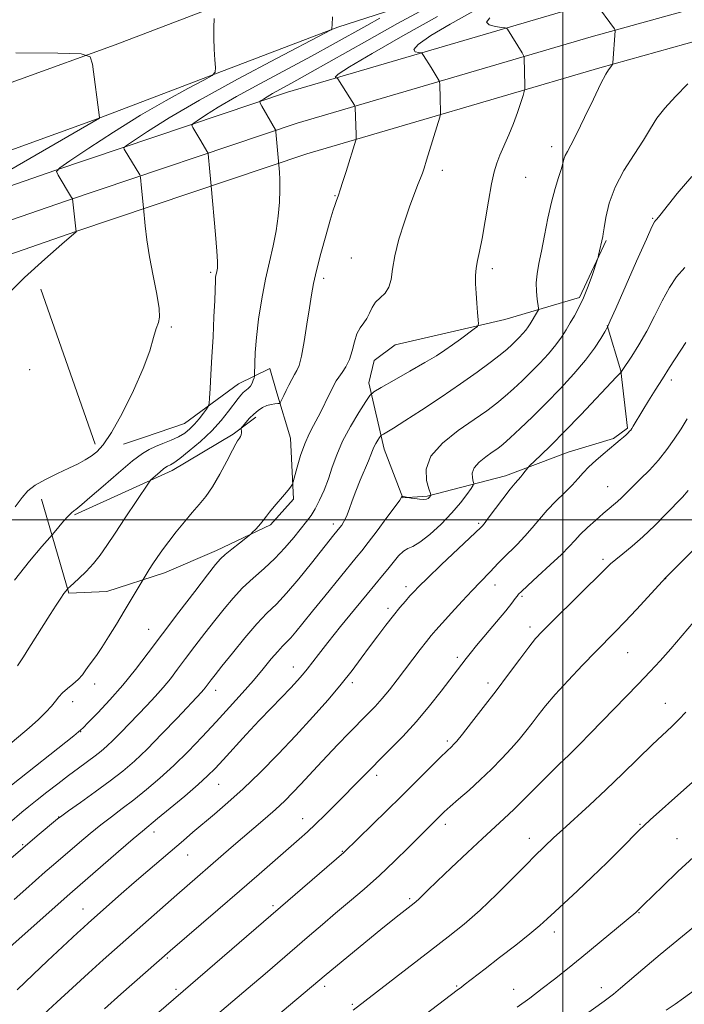
# Model space of a CAD drawing. Extents: x 2187300 to 2190200, y 319800 to 322700.
# Drawn here: x 2188861 to 2189031, y 320376 to 320628 of the extents above; entities that cross this region are included whole.
import ezdxf

# ---------------------------------------------------------------- set-up
doc = ezdxf.new("R2010")
doc.units = 0
doc.header["$MEASUREMENT"] = 0
for name, color, linetype, lineweight in [('32000', 7, 'Continuous', 0), ('DTM HARD BREAKLINE', 7, 'Continuous', 0), ('DTM SPOT ELEVATION', 2, 'Continuous', 13), ('INDEX CONTOUR', 41, 'Continuous', 13), ('INTERMEDIATE CONTOUR', 44, 'Continuous', 0)]:
    doc.layers.add(name, color=color, linetype=linetype, lineweight=lineweight)

msp = doc.modelspace()

# ---------------------------------------------------------------- linework, layer by layer
at = {"layer": '32000', "flags": 128}
for points in [[(2189000, 320000), (2189000, 322500)], [(2187500, 320500), (2190000, 320500)]]:
    msp.add_lwpolyline(points, dxfattribs=at)
at = {"layer": 'DTM HARD BREAKLINE', "extrusion": (0.007888390602814582, -0.02241161224235581, 0.9997177066204219), "elevation": 11257.51516113189, "flags": 128}
msp.add_lwpolyline([(2171132.660263061, -424206.6407757765), (2171132.660263061, -424248.7294559649)], dxfattribs=at)
at = {"layer": 'DTM HARD BREAKLINE'}
for points in [[(2188811.78, 320595.02, 1181.78), (2188885.38, 320621.67, 1177.65), (2188950.51, 320646.59, 1173.42), (2188994.67, 320663.2, 1168.38), (2189030.81, 320677.2, 1163.53)], [(2189132.91, 320653.38, 1156.04), (2189116.18, 320653.11, 1156.59), (2189099.48, 320652.04, 1157.18), (2189082.86, 320650.17, 1157.83), (2189066.35, 320647.5, 1158.53), (2189050.06, 320644.05, 1159.28), (2189045.64, 320642.97, 1159.49), (2189004.93, 320631.61, 1162.22), (2188929.47, 320609.49, 1169.17), (2188869.92, 320589.44, 1176.01), (2188821.73, 320572.76, 1179.27), (2188754.1, 320549.43, 1184.48), (2188699.62, 320530.88, 1188.47), (2188644.16, 320511.84, 1191.47), (2188596.37, 320495.62, 1195), (2188555.41, 320480.33, 1197.47), (2188508.27, 320463.2, 1199.36)], [(2188731.38, 320549.29, 1186.63), (2188800.96, 320573.74, 1182.64), (2188881.69, 320603.01, 1177.98), (2188942.36, 320626.18, 1173.9), (2188994.98, 320643.18, 1167.86), (2189030.65, 320653.61, 1163.39)], [(2189132.84, 320645.13, 1156.24), (2189116.51, 320644.87, 1156.79), (2189100.21, 320643.82, 1157.38), (2189083.98, 320641.99, 1158.03), (2189067.87, 320639.38, 1158.73), (2189051.89, 320636, 1159.48), (2189047.73, 320634.99, 1159.69), (2189007.2, 320623.68, 1162.42), (2188931.95, 320601.62, 1169.37), (2188872.59, 320581.63, 1176.21), (2188824.42, 320564.96, 1179.47), (2188756.78, 320541.63, 1184.68), (2188702.29, 320523.07, 1188.67), (2188646.82, 320504.03, 1191.67), (2188599.14, 320487.85, 1195.2), (2188558.26, 320472.59, 1197.67), (2188511.05, 320455.43, 1199.56)], [(2189132.78, 320636.88, 1156.04), (2189116.84, 320636.62, 1156.59), (2189100.94, 320635.6, 1157.18), (2189085.11, 320633.82, 1157.83), (2189069.38, 320631.27, 1158.53), (2189053.72, 320627.96, 1159.28), (2189049.82, 320627.01, 1159.49), (2189009.47, 320615.75, 1162.22), (2188934.43, 320593.75, 1169.17), (2188875.26, 320573.82, 1176.01), (2188827.11, 320557.16, 1179.27), (2188759.46, 320533.83, 1184.48), (2188704.96, 320515.26, 1188.47), (2188649.48, 320496.22, 1191.47), (2188601.91, 320480.08, 1195), (2188561.11, 320464.85, 1197.47), (2188513.83, 320447.66, 1199.36)], [(2189011.07, 320571.59, 1159.86), (2189004.29, 320556.96, 1160.31), (2188985.13, 320551.3, 1163.4), (2188969.98, 320547.85, 1164.76), (2188957.05, 320544.82, 1165.03), (2188951.69, 320540.85, 1165.07), (2188950.31, 320535.08, 1164.48), (2188954.2, 320518.15, 1161.36), (2188959.01, 320505.66, 1159.95), (2188965.24, 320506.06, 1160.18), (2188985.3, 320511.26, 1156.55), (2189001.36, 320517.38, 1155.01), (2189012.95, 320520.86, 1154.24), (2189016.52, 320523.51, 1154.19), (2189014.84, 320538.2, 1156.05), (2189011.36, 320549.79, 1158.05)], [(2188866.48, 320505.35, 1173.34), (2188873.44, 320481.27, 1169.85), (2188883.23, 320481.65, 1168.99), (2188897.94, 320486.45, 1167.4), (2188911.33, 320492.14, 1166.45), (2188925.16, 320498.72, 1165.73), (2188930.99, 320505.35, 1165.73), (2188930.21, 320520.93, 1166.82), (2188926.73, 320532.52, 1168.36), (2188924.99, 320538.76, 1169.22), (2188916.96, 320534.81, 1170.81), (2188903.1, 320524.67, 1172.98), (2188892.84, 320521.18, 1173.12), (2188887.49, 320519.44, 1173.34)], [(2188874.91, 320501.28, 1171.8), (2188899.9, 320512.68, 1169.49), (2188915.53, 320521.92, 1168.22), (2188921.35, 320526.33, 1167.59)]]:
    msp.add_polyline3d(points, dxfattribs=at)
at = {"layer": 'DTM SPOT ELEVATION'}
for p in [(2188997.1, 320595.58, 1162.55), (2188969.13, 320589.55, 1165.51), (2188990.43, 320587.72, 1163), (2188941.63, 320583.02, 1168.09), (2189022.99, 320577.23, 1158.13), (2188945.86, 320567.11, 1166.95), (2188981.94, 320564.34, 1163.58), (2188909.81, 320563.39, 1172.23), (2188938.76, 320561.88, 1167.6), (2188899.71, 320549.41, 1173.81), (2188863.48, 320538.51, 1175.22), (2189027.8, 320535.8, 1153.56), (2189011.5, 320508.54, 1152.81), (2188941.24, 320498.93, 1162.46), (2188978.41, 320499.13, 1156.24), (2189010.26, 320489.94, 1150.34), (2188982.61, 320483.3, 1153.35), (2189026.34, 320484.92, 1147.96), (2188959.84, 320482.93, 1156.43), (2188989.51, 320480.42, 1151.77), (2188955.21, 320477.37, 1156.4), (2188893.9, 320472, 1166.8), (2188991.6, 320472.56, 1150.44), (2189016.6, 320466.01, 1147.09), (2188972.98, 320464.82, 1152.37), (2188930.99, 320462.32, 1158.68), (2188946.04, 320458.35, 1155.63), (2188980.83, 320458.21, 1150.48), (2188880.11, 320457.96, 1167.5), (2188911.07, 320456.36, 1161.41), (2188874.44, 320453.49, 1167.42), (2189026.24, 320453.08, 1144.79), (2188876.5, 320445.78, 1165.93), (2188970.4, 320443.38, 1150.32), (2189000.06, 320440.81, 1146.27), (2188952.35, 320434.59, 1151.56), (2188911.89, 320432.28, 1157.13), (2188870.85, 320423.91, 1162.04), (2188933.38, 320423.49, 1152.66), (2188969.89, 320422.02, 1147.52), (2189019.77, 320422.08, 1142.13), (2188895.27, 320420.12, 1157.47), (2188991.43, 320418.48, 1144.6), (2189029.19, 320418.36, 1140.84), (2188861.63, 320416.89, 1162.18), (2188903.94, 320414.24, 1155.2), (2188943.53, 320415.11, 1150.09), (2188960.72, 320403.03, 1146.27), (2188877.15, 320400.36, 1156.74), (2188925.8, 320401.24, 1150.29), (2189019.46, 320399.46, 1139.92), (2188997.84, 320394.48, 1141.45), (2188898.74, 320387.81, 1151.81), (2188938.98, 320380.54, 1145.6), (2188972.79, 320380.66, 1142.15), (2189009.88, 320380.27, 1138.58), (2188900.89, 320379.8, 1150.3), (2188987.37, 320379.79, 1140.71), (2188946.08, 320375.99, 1144.22)]:
    msp.add_point(p, dxfattribs=at)
at = {"layer": 'INDEX CONTOUR', "flags": 128}
for points, elevation in [([(2188860.34, 320462.621), (2188861.012, 320463.6840000001), (2188861.87, 320464.9890000001), (2188863.2519, 320467.155), (2188868.68, 320475.7550000001), (2188870.219, 320478.153), (2188871.424, 320479.9870000001), (2188872.23, 320481.1560000001), (2188872.708, 320481.7940000001), (2188873.337, 320482.5310000001), (2188873.728, 320482.9110000001), (2188876.076, 320485.045), (2188877.921, 320486.8040000001), (2188879.807, 320488.807), (2188881.512, 320490.9571000001), (2188883.246, 320493.4650000001), (2188885.325, 320496.6200000001), (2188887.914, 320500.5210000001), (2188893.91, 320509.4460000001), (2188894.512, 320510.2390000001), (2188895.028, 320510.7320000001), (2188896.83, 320512.3050000001), (2188897.719, 320513.057), (2188898.319, 320513.523), (2188898.711, 320513.7681), (2188899.49, 320514.1220000001), (2188900.333, 320514.6410000001), (2188901.877, 320515.7590000001), (2188904.289, 320517.66), (2188907.192, 320520.1250000001), (2188910.068, 320522.834), (2188912.492, 320525.4881000001), (2188914.404, 320527.871), (2188916.832, 320531.115), (2188917.55, 320531.9820000001), (2188918.16, 320532.5900000001), (2188919.423, 320533.66), (2188919.979, 320534.285), (2188920.4091, 320535.028), (2188920.714, 320535.7710000001), (2188920.9071, 320536.361), (2188921.008, 320536.7370000001), (2188921.046, 320537.2160000001), (2188921.069, 320540.0630000001), (2188921.187, 320542.8750000001), (2188921.505, 320546.6760000001), (2188922.091, 320551.3991), (2188922.8961, 320556.572), (2188923.837, 320561.626), (2188924.829, 320566.1240000001), (2188925.769, 320570.1710000001), (2188926.551, 320574.0050000001), (2188927.0911, 320577.7910000001), (2188927.405, 320581.383), (2188927.535, 320584.5590000001), (2188927.523, 320587.1350000001), (2188927.434, 320589.0700000001), (2188926.512, 320599.415), (2188926.466, 320599.7670000001), (2188926.413, 320599.893), (2188922.881, 320605.9580000001), (2188922.4491, 320606.7430000001), (2188922.402, 320607.106), (2188922.6981, 320607.361), (2188923.312, 320607.7650000001), (2188924.277, 320608.3680000001), (2188925.642, 320609.1660000001), (2188930.538, 320611.856), (2188935.226, 320614.464), (2188949.812, 320622.6940000001), (2188957.653, 320627.0810000001), (2188964.447, 320630.8100000001)], 1170), ([(2188859.48, 320402.8550000001), (2188862.458, 320405.463), (2188867.45, 320409.8630000001), (2188869.558, 320411.6900000001), (2188876.247, 320417.4300000001), (2188878.916, 320419.6890000001), (2188881.656, 320421.9190000001), (2188884.375, 320424.008), (2188887.1551, 320426.088), (2188890.121, 320428.3460000001), (2188893.36, 320430.9380000001), (2188896.816, 320433.8810000001), (2188900.398, 320437.159), (2188904.021, 320440.7340000001), (2188907.63, 320444.4940000001), (2188911.178, 320448.3050000001), (2188914.6081, 320452.0420000001), (2188917.829, 320455.6120000001), (2188920.737, 320458.9280000001), (2188923.247, 320461.8979000001), (2188925.33, 320464.4120000001), (2188926.9759, 320466.3530000001), (2188928.215, 320467.6890000001), (2188929.244, 320468.7220000001), (2188930.302, 320469.839), (2188931.622, 320471.3900000001), (2188933.4061, 320473.5900000001), (2188935.848, 320476.6220000001), (2188938.998, 320480.4990000001), (2188947.084, 320490.3520000001), (2188948.515, 320492.1200000001), (2188950.147, 320494.219), (2188952.435, 320497.2380000001), (2188954.953, 320500.599), (2188957.049, 320503.4350000001), (2188958.24, 320505.0950000001), (2188958.71, 320505.8050000001), (2188958.84, 320506.072), (2188958.914, 320506.0820000001), (2188960.318, 320505.7600000001), (2188961.134, 320505.6139000001), (2188962.108, 320505.452), (2188963.285, 320505.289), (2188964.355, 320505.2149000001), (2188965.079, 320505.2920000001), (2188965.508, 320505.4780000001), (2188965.764, 320505.7070000001), (2188966.169, 320506.2220000001), (2188966.195, 320506.3500000001), (2188966.072, 320506.8020000001), (2188965.694, 320507.9650000001), (2188965.112, 320510.1040000001), (2188964.998, 320512.9950000001), (2188966.178, 320516.2940000001), (2188969.168, 320519.6720000001), (2188973.221, 320522.883), (2188977.276, 320525.6950000001), (2188980.511, 320527.9620000001), (2188983.045, 320529.861), (2188985.238, 320531.6490000001), (2188987.39, 320533.5440000001), (2188989.577, 320535.5970000001), (2188991.819, 320537.8140000001), (2188994.103, 320540.1769000001), (2188996.279, 320542.5600000001), (2188998.167, 320544.8090000001), (2188999.643, 320546.816), (2189000.824, 320548.6510000001), (2189001.889, 320550.4300000001), (2189002.981, 320552.2790000001), (2189004.122, 320554.3690000001), (2189005.3, 320556.8810000001), (2189006.482, 320559.8630000001), (2189007.546, 320562.8381000001), (2189008.784, 320566.5189000001), (2189008.988, 320567.1810000001), (2189009.13, 320567.7520000001), (2189010.224, 320572.535), (2189010.353, 320573.2329000001), (2189010.5929, 320574.7760000001), (2189011.031, 320577.4720000001), (2189011.877, 320581.0760000001), (2189013.372, 320585.2030000001), (2189015.625, 320589.4830000001), (2189018.224, 320593.5980000001), (2189020.6211, 320597.2430000001), (2189022.455, 320600.231), (2189024.096, 320602.8409000001), (2189026.099, 320605.4700000001), (2189028.842, 320608.4240000001), (2189032.015, 320611.6440000001)], 1160), ([(2188884.064, 320363.2030000001), (2188943.939, 320414.8450000001), (2188958.548, 320429.2061000001), (2188968.678, 320439.246), (2188970.26, 320440.7880000001), (2188971.565, 320442.0110000001), (2188972.018, 320442.464), (2188972.804, 320443.3670000001), (2188974.262, 320445.1531000001), (2188976.615, 320448.1120000001), (2188979.612, 320451.9460000001), (2188982.888, 320456.2150000001), (2188986.096, 320460.486), (2188988.981, 320464.3630000001), (2188991.3129, 320467.4610000001), (2188993.024, 320469.6030000001), (2188994.717, 320471.459), (2188997.158, 320473.9080000001), (2189010.793, 320487.3670000001), (2189012.215, 320488.731), (2189013.542, 320489.8640000001), (2189015.378, 320491.3200000001), (2189017.742, 320493.241), (2189020.505, 320495.665), (2189023.501, 320498.5410000001), (2189026.401, 320501.4780000001), (2189030.604, 320505.8230000001), (2189032.113, 320507.539)], 1150), ([(2188988.282, 320375.2560000001), (2188991.506, 320377.5860000001), (2188994.716, 320379.9840000001), (2188997.876, 320382.4380000001), (2189001.165, 320385.0760000001), (2189004.816, 320388.0590000001), (2189018.671, 320399.5160000001), (2189020.676, 320401.4660000001), (2189025.5629, 320406.263), (2189029.433, 320409.9760000001), (2189033.4359, 320413.6570000001)], 1140)]:
    msp.add_lwpolyline(points, dxfattribs=dict(at, elevation=elevation))
at = {"layer": 'INTERMEDIATE CONTOUR', "flags": 128}
for points, elevation in [([(2188843.826, 320400.67), (2188865.409, 320419.0980000001), (2188870.615, 320423.4830000001), (2188871.646, 320424.2700000001), (2188873.395, 320425.5170000001), (2188876.429, 320427.665), (2188880.238, 320430.3910000001), (2188884.041, 320433.1780000001), (2188887.276, 320435.6790000001), (2188890.253, 320438.2230000001), (2188893.499, 320441.307), (2188897.331, 320445.2041000001), (2188901.222, 320449.284), (2188907.468, 320455.92), (2188908.005, 320456.5190000001), (2188908.429, 320457.0410000001), (2188909.925, 320459.0170000001), (2188910.942, 320460.3230000001), (2188912.697, 320462.5550000001), (2188915.367, 320465.9180000001), (2188918.531, 320469.7990000001), (2188921.617, 320473.376), (2188924.2239, 320476.094), (2188926.624, 320478.4570000001), (2188929.26, 320481.2300000001), (2188932.403, 320484.915), (2188935.648, 320488.9340000001), (2188941.377, 320496.16), (2188942.905, 320498.0490000001), (2188943.347, 320498.655), (2188943.909, 320499.5730000001), (2188944.551, 320500.888), (2188945.246, 320502.6620000001), (2188946.038, 320504.8500000001), (2188946.989, 320507.3850000001), (2188948.116, 320510.1500000001), (2188950.208, 320515.0910000001), (2188950.83, 320516.664), (2188951.241, 320517.7450000001), (2188951.6259, 320518.6340000001), (2188952.117, 320519.5520000001), (2188952.64, 320520.4240000001), (2188953.066, 320521.0980000001), (2188953.326, 320521.4800000001), (2188953.576, 320521.7081), (2188954.0299, 320521.9759000001), (2188954.932, 320522.4930000001), (2188956.638, 320523.5260000001), (2188959.536, 320525.356), (2188963.8091, 320528.1290000001), (2188968.84, 320531.463), (2188973.809, 320534.8420000001), (2188978.038, 320537.8310000001), (2188981.407, 320540.3190000001), (2188983.938, 320542.2760000001), (2188985.6939, 320543.713), (2188986.915, 320544.7990000001), (2188987.884, 320545.7470000001), (2188988.825, 320546.7200000001), (2188989.721, 320547.7010000001), (2188990.498, 320548.6270000001), (2188991.108, 320549.458), (2188991.612, 320550.241), (2188993.508, 320553.371), (2188993.715, 320553.7610000001), (2188993.747, 320554.187), (2188993.4171, 320556.5069), (2188993.22, 320558.5000000001), (2188993.18, 320560.7300000001), (2188993.4011, 320563.0290000001), (2188993.859, 320565.6230000001), (2188994.499, 320568.839), (2188995.266, 320572.8510000001), (2188996.126, 320577.2320000001), (2188997.0471, 320581.4040000001), (2188997.985, 320584.8970000001), (2188998.846, 320587.664), (2188999.525, 320589.763), (2188999.961, 320591.28), (2189000.269, 320592.4020000001), (2189000.61, 320593.3420000001), (2189001.145, 320594.3700000001), (2189002.047, 320595.996), (2189003.494, 320598.7870000001), (2189005.544, 320603.0110000001), (2189007.798, 320607.7430000001), (2189009.739, 320611.7581000001), (2189010.981, 320614.143), (2189011.6531, 320615.2330000001), (2189012.275, 320615.9970000001), (2189012.617, 320616.4940000001), (2189012.694, 320616.655), (2189012.747, 320617.0220000001), (2189013.414, 320625.2100000001), (2189013.4, 320625.398), (2189013.198, 320625.7321000001), (2189008.192, 320632.535)], 1162), ([(2188858.814, 320432.0970000001), (2188874.736, 320444.7440000001), (2188876.553, 320446.2641), (2188877.109, 320446.8080000001), (2188878.464, 320448.1670000001), (2188880.8721, 320450.6220000001), (2188883.994, 320453.9300000001), (2188887.342, 320457.7110000001), (2188890.561, 320461.691), (2188893.833, 320466.0000000001), (2188897.473, 320470.871), (2188901.62, 320476.344), (2188905.716, 320481.6880000001), (2188909.024, 320485.9790000001), (2188911.057, 320488.583), (2188912.31, 320490.03), (2188913.526, 320491.1419), (2188915.2371, 320492.539), (2188917.141, 320494.045), (2188919.624, 320495.986), (2188920.094, 320496.388), (2188920.536, 320496.8310000001), (2188921.248, 320497.5680000001), (2188922.114, 320498.491), (2188922.912, 320499.3960000001), (2188923.501, 320500.1570000001), (2188924.062, 320500.936), (2188924.854, 320501.969), (2188926.044, 320503.3990000001), (2188928.695, 320506.5050000001), (2188929.615, 320507.6310000001), (2188930.206, 320508.3960000001), (2188930.55, 320508.866), (2188930.742, 320509.1769000001), (2188930.937, 320509.7550000001), (2188931.954, 320513.4990000001), (2188932.847, 320516.5220000001), (2188933.884, 320519.5250000001), (2188934.9829, 320522.0290000001), (2188936.128, 320524.1990000001), (2188937.317, 320526.3570000001), (2188938.529, 320528.7200000001), (2188939.668, 320531.0680000001), (2188940.622, 320533.0760000001), (2188941.327, 320534.5200000001), (2188941.92, 320535.5910000001), (2188942.59, 320536.583), (2188943.467, 320537.7550000001), (2188944.437, 320539.2210000001), (2188945.326, 320541.061), (2188946.016, 320543.2820000001), (2188946.611, 320545.6000000001), (2188947.267, 320547.66), (2188948.093, 320549.214), (2188948.992, 320550.4381), (2188949.82, 320551.6159000001), (2188950.489, 320552.959), (2188951.15, 320554.3810000001), (2188952.009, 320555.7230000001), (2188953.188, 320556.8970000001), (2188954.446, 320558.0930000001), (2188955.453, 320559.5721), (2188956.002, 320561.5710000001), (2188956.366, 320564.2301), (2188956.943, 320567.664), (2188958.013, 320571.8630000001), (2188959.396, 320576.3150000001), (2188960.797, 320580.383), (2188961.974, 320583.5640000001), (2188962.889, 320585.8940000001), (2188963.554, 320587.5440000001), (2188964.017, 320588.7570000001), (2188964.456, 320590.0690000001), (2188965.084, 320592.0910000001), (2188968.4511, 320603.1340000001), (2188968.629, 320603.8990000001), (2188968.648, 320604.4550000001), (2188968.586, 320607.888), (2188968.466, 320611.5650000001), (2188968.433, 320612.115), (2188968.3361, 320612.459), (2188968.09, 320612.8900000001), (2188966.286, 320615.8191000001), (2188964.298, 320618.942), (2188963.98, 320619.3940000001), (2188963.668, 320619.5829), (2188963.094, 320619.6720000001), (2188962.2029, 320619.8510000001), (2188961.798, 320620.4280000001), (2188962.895, 320621.74), (2188966.195, 320624.001), (2188971.149, 320626.937), (2188976.894, 320630.1490000001)], 1166), ([(2188857.38, 320441.7230000001), (2188863.339, 320446.7941000001), (2188865.729, 320448.9270000001), (2188867.628, 320450.7570000001), (2188869.056, 320452.295), (2188870.077, 320453.5710000001), (2188870.923, 320454.6780000001), (2188871.87, 320455.7260000001), (2188873.111, 320456.807), (2188874.5089, 320457.9390000001), (2188875.845, 320459.1240000001), (2188876.951, 320460.3540000001), (2188877.87, 320461.5870000001), (2188878.698, 320462.7720000001), (2188880.554, 320465.322), (2188881.895, 320467.3080000001), (2188883.6589, 320470.0920000001), (2188885.655, 320473.3480000001), (2188887.627, 320476.6170000001), (2188892.481, 320484.7830000001), (2188894.075, 320487.3010000001), (2188895.0149, 320488.751), (2188896.118, 320490.41), (2188897.439, 320492.3090000001), (2188899.052, 320494.501), (2188900.983, 320496.9870000001), (2188903.061, 320499.5520000001), (2188905.07, 320501.9300000001), (2188906.856, 320503.9729000001), (2188908.527, 320506.0150000001), (2188910.254, 320508.512), (2188912.132, 320511.7180000001), (2188913.943, 320515.0810000001), (2188915.388, 320517.8470000001), (2188916.261, 320519.4710000001), (2188916.709, 320520.2210000001), (2188917.223, 320520.9300000001), (2188917.466, 320521.3520000001), (2188917.634, 320521.8290000001), (2188917.687, 320522.338), (2188917.6599, 320522.8130000001), (2188917.608, 320523.1770000001), (2188917.596, 320523.4010000001), (2188917.7241, 320523.6450000001), (2188918.1, 320524.1180000001), (2188918.799, 320524.9610000001), (2188919.744, 320526.0320000001), (2188920.8241, 320527.121), (2188921.941, 320528.05), (2188923.07, 320528.7760000001), (2188924.199, 320529.2870000001), (2188925.299, 320529.5860000001), (2188926.269, 320529.7270000001), (2188926.989, 320529.78), (2188927.3881, 320529.8200000001), (2188927.591, 320529.9550000001), (2188927.773, 320530.3020000001), (2188928.528, 320531.898), (2188929.12, 320533.1090000001), (2188929.833, 320534.5250000001), (2188930.589, 320535.9680000001), (2188931.297, 320537.231), (2188931.896, 320538.2549000001), (2188932.446, 320539.5850000001), (2188933.037, 320541.914), (2188933.728, 320545.6580000001), (2188934.447, 320550.1250000001), (2188935.09, 320554.3450000001), (2188935.604, 320557.6460000001), (2188936.144, 320560.5540000001), (2188936.916, 320563.8920000001), (2188938.044, 320568.187), (2188939.316, 320572.7820000001), (2188940.439, 320576.7200000001), (2188941.192, 320579.29), (2188941.641, 320580.7419000001), (2188941.925, 320581.5730000001), (2188942.493, 320583.1250000001), (2188942.9739, 320584.5270000001), (2188943.672, 320586.655), (2188944.49, 320589.1980000001), (2188946.986, 320597.214), (2188947.052, 320597.496), (2188947.059, 320597.7009000001), (2188947.038, 320598.7260000001), (2188946.791, 320605.6300000001), (2188946.743, 320605.9940000001), (2188946.642, 320606.2010000001), (2188945.449, 320608.1080000001), (2188942.348, 320612.9260000001), (2188942.11, 320613.1880000001), (2188941.88, 320613.2480000001), (2188941.682, 320613.3890000001), (2188942.45, 320614.1240000001), (2188945.3431, 320616.028), (2188951.133, 320619.464), (2188959.029, 320623.9720000001), (2188967.851, 320628.887)], 1168), ([(2188857.509, 320557.4820000001), (2188862.131, 320562.0540000001), (2188867.338, 320566.7790000001), (2188871.709, 320570.5961000001), (2188875.35, 320573.7330000001), (2188875.357, 320573.7629000001), (2188874.416, 320582.202), (2188874.386, 320582.2760000001), (2188874.195, 320582.599), (2188870.741, 320588.2650000001), (2188870.363, 320589.2050000001), (2188871.1411, 320590.165), (2188873.744, 320591.969), (2188878.565, 320595.1770000001), (2188884.909, 320599.3030000001), (2188891.809, 320603.5980000001), (2188898.3639, 320607.4110000001), (2188903.951, 320610.4760000001), (2188908.015, 320612.6230000001), (2188910.205, 320613.8290000001), (2188910.984, 320614.6580000001), (2188911.019, 320615.8210000001), (2188910.878, 320617.8420000001), (2188910.724, 320620.4970000001), (2188910.62, 320623.3770000001), (2188910.611, 320626.1030000001), (2188910.664, 320628.4199000001)], 1176), ([(2188858.272, 320422.4599000001), (2188861.476, 320425.1320000001), (2188863.263, 320426.6030000001), (2188865.3721, 320428.3140000001), (2188867.88, 320430.316), (2188870.623, 320432.4670000001), (2188873.375, 320434.5740000001), (2188875.941, 320436.4770000001), (2188880.181, 320439.5760000001), (2188881.786, 320440.8150000001), (2188883.253, 320442.0680000001), (2188884.848, 320443.583), (2188886.766, 320445.534), (2188893.447, 320452.5090000001), (2188895.602, 320454.7930000001), (2188897.615, 320457.0560000001), (2188899.478, 320459.3480000001), (2188901.341, 320461.7970000001), (2188903.397, 320464.5480000001), (2188905.773, 320467.6810000001), (2188908.329, 320471.0060000001), (2188910.861, 320474.2670000001), (2188913.227, 320477.262), (2188915.543, 320480.0100000001), (2188917.985, 320482.5810000001), (2188920.672, 320485.0530000001), (2188923.489, 320487.53), (2188926.26, 320490.1200000001), (2188928.825, 320492.8640000001), (2188931.082, 320495.5370000001), (2188934.375, 320499.6119000001), (2188935.521, 320501.1400000001), (2188936.583, 320502.844), (2188937.71, 320505.0420000001), (2188938.863, 320507.659), (2188939.9541, 320510.5190000001), (2188940.956, 320513.4970000001), (2188942.075, 320516.665), (2188943.581, 320520.1450000001), (2188945.609, 320523.9340000001), (2188947.765, 320527.5310000001), (2188949.524, 320530.3121000001), (2188950.594, 320531.888), (2188951.625, 320532.827), (2188953.499, 320533.9310000001), (2188956.792, 320535.785), (2188960.844, 320538.0820000001), (2188964.686, 320540.2970000001), (2188967.591, 320542.0370000001), (2188969.788, 320543.447), (2188971.749, 320544.807), (2188973.8079, 320546.3040000001), (2188977.2719, 320548.8920000001), (2188978.093, 320549.5690000001), (2188978.365, 320550.1740000001), (2188978.319, 320551.2270000001), (2188978.157, 320553.089), (2188977.959, 320555.5040000001), (2188977.7699, 320558.0580000001), (2188977.641, 320560.4130000001), (2188977.623, 320562.545), (2188977.768, 320564.5060000001), (2188978.116, 320566.4290000001), (2188978.6479, 320568.7720000001), (2188979.333, 320572.0730000001), (2188980.128, 320576.61), (2188980.954, 320581.611), (2188981.721, 320586.0410000001), (2188982.38, 320589.1580000001), (2188983.043, 320591.3800000001), (2188983.864, 320593.4210000001), (2188986.166, 320598.6010000001), (2188987.371, 320601.5070000001), (2188988.416, 320604.349), (2188989.243, 320606.844), (2188989.817, 320608.692), (2188990.122, 320609.7340000001), (2188990.231, 320610.387), (2188990.237, 320611.209), (2188990.105, 320618.3330000001), (2188990.076, 320618.6000000001), (2188989.929, 320618.9230000001), (2188989.5381, 320619.5780000001), (2188985.797, 320625.6450000001), (2188985.613, 320625.861), (2188985.227, 320625.9780000001), (2188984.307, 320626.0950000001), (2188982.724, 320626.3131), (2188981.147, 320626.7320000001), (2188980.446, 320627.4530000001), (2188981.249, 320628.5349000001)], 1164), ([(2188859.558, 320484.5700000001), (2188863.381, 320489.403), (2188866.6, 320493.1690000001), (2188869.288, 320496.2770000001), (2188870.917, 320498.2570000001), (2188872.133, 320499.702), (2188873.287, 320500.996), (2188874.156, 320501.8460000001), (2188874.78, 320502.3410000001), (2188875.267, 320502.6670000001), (2188875.795, 320503.0580000001), (2188876.824, 320503.9210000001), (2188878.8831, 320505.7129), (2188882.251, 320508.6620000001), (2188886.212, 320512.0900000001), (2188889.8, 320515.0910000001), (2188892.308, 320516.9940000001), (2188894.0699, 320518.0560000001), (2188895.681, 320518.7700000001), (2188897.586, 320519.5360000001), (2188899.648, 320520.3991), (2188901.581, 320521.3119000001), (2188903.172, 320522.2540000001), (2188904.496, 320523.2860000001), (2188905.7, 320524.4949), (2188906.8821, 320525.9031000001), (2188907.9449, 320527.2951), (2188908.743, 320528.3920000001), (2188909.181, 320529.0650000001), (2188909.374, 320529.778), (2188909.486, 320531.1410000001), (2188909.65, 320533.6360000001), (2188909.874, 320537.224), (2188910.133, 320541.736), (2188910.4, 320546.8960000001), (2188910.643, 320551.9890000001), (2188910.827, 320556.192), (2188911.016, 320561.3510000001), (2188911.0771, 320562.0600000001), (2188911.1601, 320562.675), (2188911.257, 320563.208), (2188911.537, 320564.485), (2188911.582, 320564.9940000001), (2188911.5429, 320566.1960000001), (2188911.361, 320568.7790000001), (2188911.012, 320573.0810000001), (2188909.941, 320585.5480000001), (2188909.56, 320589.1580000001), (2188909.137, 320593.702), (2188909.042, 320594.0440000001), (2188908.835, 320594.4110000001), (2188907.247, 320597.0520000001), (2188905.2571, 320600.4610000001), (2188905.015, 320601.0160000001), (2188905.306, 320601.474), (2188906.38, 320602.2300000001), (2188908.472, 320603.6090000001), (2188911.762, 320605.665), (2188916.417, 320608.3840000001), (2188922.43, 320611.6930000001), (2188935.59, 320618.7480000001), (2188941.181, 320621.807), (2188949.81, 320626.6190000001), (2188953.12, 320628.4350000001)], 1172), ([(2188859.745, 320503.3910000001), (2188861.541, 320505.7390000001), (2188863.013, 320507.4340000001), (2188864.836, 320508.871), (2188867.476, 320510.3590000001), (2188870.557, 320511.8520000001), (2188873.495, 320513.2200000001), (2188875.836, 320514.371), (2188877.66, 320515.3700000001), (2188879.18, 320516.3219000001), (2188880.62, 320517.4240000001), (2188882.254, 320519.236), (2188884.368, 320522.405), (2188887.104, 320527.2930000001), (2188890.019, 320533.1000000001), (2188892.525, 320538.736), (2188894.189, 320543.3091000001), (2188895.185, 320546.713), (2188895.8421, 320549.0370000001), (2188896.399, 320550.5110000001), (2188896.736, 320551.909), (2188896.647, 320554.1440000001), (2188896.013, 320557.849), (2188895.066, 320562.5221000001), (2188894.129, 320567.3820000001), (2188893.4569, 320571.74), (2188893.043, 320575.28), (2188892.622, 320579.8910000001), (2188892.071, 320584.9170000001), (2188891.808, 320587.6460000001), (2188891.762, 320587.9890000001), (2188891.619, 320588.3210000001), (2188887.632, 320594.964), (2188887.58, 320595.2880000001), (2188888.21, 320595.8420000001), (2188890.062, 320597.099), (2188893.622, 320599.447), (2188899.161, 320602.9160000001), (2188906.899, 320607.4490000001), (2188916.649, 320612.822), (2188926.618, 320618.138), (2188939.016, 320624.643), (2188940.639, 320625.513), (2188940.868, 320625.687), (2188940.865, 320625.8860000001), (2188940.889, 320626.736), (2188940.969, 320628.8370000001)], 1174), ([(2188847.213, 320583.1390000001), (2188881.34, 320602.898), (2188881.3219, 320603.0170000001), (2188879.506, 320616.6710000001), (2188878.937, 320618.6030000001), (2188876.65, 320619.3400000001), (2188870.684, 320619.512), (2188859.939, 320619.6220000001)], 1178), ([(2188856.156, 320388.6670000001), (2188873.708, 320404.2820000001), (2188886.186, 320415.1080000001), (2188889.916, 320418.3210000001), (2188892.321, 320420.3520000001), (2188896.201, 320423.5140000001), (2188899.416, 320426.1680000001), (2188903.162, 320429.307), (2188906.564, 320432.2270000001), (2188909.007, 320434.442), (2188910.918, 320436.3520000001), (2188912.9831, 320438.5760000001), (2188918.9181, 320445.0480000001), (2188922.238, 320448.6120000001), (2188925.349, 320451.883), (2188930.333, 320457.0520000001), (2188932.019, 320458.8510000001), (2188933.321, 320460.3280000001), (2188934.476, 320461.7470000001), (2188937.395, 320465.566), (2188939.787, 320468.6220000001), (2188943.055, 320472.6880000001), (2188946.658, 320477.1080000001), (2188949.883, 320481.0260000001), (2188953.827, 320485.7720000001), (2188955.163, 320487.4190000001), (2188956.526, 320489.143), (2188957.894, 320490.7720000001), (2188959.163, 320491.9970000001), (2188960.304, 320492.6610000001), (2188961.597, 320493.2230000001), (2188963.4, 320494.2910000001), (2188965.926, 320496.2980000001), (2188968.82, 320498.9530000001), (2188971.583, 320501.7831000001), (2188973.804, 320504.371), (2188975.4301, 320506.5040000001), (2188976.494, 320508.023), (2188977.044, 320508.865), (2188977.19, 320509.3450000001), (2188977.06, 320509.8750000001), (2188976.815, 320510.7740000001), (2188976.767, 320511.9890000001), (2188977.263, 320513.376), (2188978.52, 320514.7961), (2188980.223, 320516.1450000001), (2188981.928, 320517.327), (2188983.334, 320518.3240000001), (2188984.727, 320519.4310000001), (2188986.538, 320521.0220000001), (2188989.085, 320523.376), (2188992.239, 320526.3940000001), (2188995.7541, 320529.8811000001), (2188999.38, 320533.633), (2189002.83, 320537.405), (2189005.809, 320540.9450000001), (2189008.086, 320544.0190000001), (2189009.686, 320546.4790000001), (2189010.699, 320548.1960000001), (2189011.474, 320549.54), (2189011.58, 320549.7540000001), (2189012.123, 320550.9570000001), (2189013.524, 320554.1140000001), (2189018.885, 320566.268), (2189021.3679, 320571.866), (2189022.807, 320575.0470000001), (2189023.433, 320576.316), (2189023.692, 320576.6680000001), (2189024.02, 320577.0200000001), (2189024.817, 320577.9730000001), (2189029.263, 320583.5530000001), (2189033.026, 320587.9560000001)], 1158), ([(2188860.273, 320379.714), (2188864.323, 320383.61), (2188868.015, 320387.0991000001), (2188875.685, 320394.2441000001), (2188877.221, 320395.6560000001), (2188878.49, 320396.8010000001), (2188886.916, 320404.2530000001), (2188890.228, 320407.1510000001), (2188893.676, 320410.1360000001), (2188902.802, 320417.941), (2188905.275, 320420.0370000001), (2188910.811, 320424.6840000001), (2188914.213, 320427.6240000001), (2188918.097, 320431.164), (2188922.447, 320435.3700000001), (2188927.045, 320440.0240000001), (2188931.625, 320444.8370000001), (2188935.9439, 320449.5430000001), (2188939.852, 320453.9710000001), (2188943.226, 320457.9750000001), (2188946.001, 320461.464), (2188948.347, 320464.5710000001), (2188950.496, 320467.486), (2188952.623, 320470.344), (2188954.688, 320473.061), (2188956.596, 320475.5000000001), (2188958.266, 320477.55), (2188959.676, 320479.2160000001), (2188960.82, 320480.5260000001), (2188961.792, 320481.6040000001), (2188963.0971, 320482.942), (2188965.344, 320485.126), (2188968.859, 320488.4720000001), (2188979.081, 320498.1790000001), (2188979.305, 320498.4130000001), (2188979.8259, 320499.0410000001), (2188980.89, 320500.42), (2188984.648, 320505.4440000001), (2188986.484, 320507.8510000001), (2188987.755, 320509.4240000001), (2188989.193, 320511.0430000001), (2188989.781, 320511.7600000001), (2188990.3171, 320512.463), (2188990.995, 320513.3670000001), (2188991.439, 320513.822), (2188994.293, 320516.5320000001), (2188997.007, 320519.175), (2189000.501, 320522.6960000001), (2189004.587, 320526.9500000001), (2189013.7251, 320536.6459000001), (2189014.921, 320537.8630000001), (2189015.186, 320538.28), (2189017.666, 320541.958), (2189019.487, 320544.8320000001), (2189021.494, 320548.3230000001), (2189023.479, 320552.1990000001), (2189025.401, 320556.066), (2189027.26, 320559.4940000001), (2189029.108, 320562.2200000001), (2189031.1979, 320564.6510000001)], 1156), ([(2188867.1, 320373.4310000001), (2188870.425, 320376.528), (2188874.398, 320380.202), (2188878.488, 320383.9400000001), (2188882.291, 320387.3550000001), (2188901.138, 320403.9970000001), (2188915.028, 320416.1010000001), (2188917.936, 320418.6050000001), (2188923.754, 320423.545), (2188926.408, 320425.8740000001), (2188928.753, 320428.0600000001), (2188930.875, 320430.1740000001), (2188932.904, 320432.3130000001), (2188937.172, 320436.9880000001), (2188939.63, 320439.6400000001), (2188942.382, 320442.5200000001), (2188945.205, 320445.4130000001), (2188950, 320450.2609000001), (2188951.8911, 320452.2290000001), (2188953.691, 320454.24), (2188955.568, 320456.5110000001), (2188957.533, 320459.0170000001), (2188963.484, 320466.827), (2188965.064, 320468.8769), (2188966.265, 320470.3810000001), (2188967.445, 320471.763), (2188969.069, 320473.5800000001), (2188971.437, 320476.1960000001), (2188974.18, 320479.197), (2188976.765, 320481.9731000001), (2188978.774, 320484.0600000001), (2188981.406, 320486.736), (2188983.402, 320488.9330000001), (2188984.676, 320490.2530000001), (2188988.278, 320493.7450000001), (2188990.255, 320495.8040000001), (2188992.127, 320497.9780000001), (2188993.985, 320500.2249), (2188995.977, 320502.5111000001), (2188998.185, 320504.789), (2189000.406, 320506.958), (2189002.37, 320508.9080000001), (2189003.903, 320510.5730000001), (2189005.225, 320512.0750000001), (2189006.655, 320513.5810000001), (2189008.413, 320515.2050000001), (2189010.324, 320516.839), (2189013.561, 320519.5310000001), (2189014.682, 320520.481), (2189015.545, 320521.2300000001), (2189016.213, 320521.8290000001), (2189016.719, 320522.3060000001), (2189017.092, 320522.6879000001), (2189017.372, 320523.0170000001), (2189017.646, 320523.41), (2189018.012, 320524.0020000001), (2189020.487, 320528.0980000001), (2189021.952, 320530.4781000001), (2189023.667, 320533.236), (2189025.506, 320536.1620000001), (2189027.331, 320539.0339), (2189031.458, 320545.403)], 1154), ([(2188882.586, 320374.8570000001), (2188886.837, 320378.6050000001), (2188899.447, 320389.6360000001), (2188911.613, 320400.1270000001), (2188917.175, 320404.9430000001), (2188922.196, 320409.3190000001), (2188932.454, 320418.3020000001), (2188934.563, 320420.1790000001), (2188936.663, 320422.133), (2188939.101, 320424.4999000001), (2188941.77, 320427.153), (2188955.539, 320441.018), (2188958.984, 320444.5810000001), (2188962.492, 320448.4290000001), (2188965.859, 320452.4240000001), (2188968.847, 320456.1771000001), (2188975.247, 320464.5190000001), (2188976.277, 320465.8350000001), (2188977.916, 320467.8430000001), (2188983.001, 320473.9010000001), (2188985.363, 320476.736), (2188986.928, 320478.6770000001), (2188987.8141, 320479.8420000001), (2188988.29, 320480.5100000001), (2188988.6601, 320480.9880000001), (2188989.375, 320481.713), (2188990.927, 320483.1490000001), (2188993.586, 320485.5709), (2188996.755, 320488.4800000001), (2188999.62, 320491.187), (2189001.597, 320493.1900000001), (2189003.02, 320494.7340000001), (2189004.4571, 320496.2540000001), (2189006.319, 320498.0600000001), (2189008.396, 320499.9670000001), (2189010.323, 320501.6660000001), (2189011.827, 320502.9350000001), (2189012.988, 320503.8910000001), (2189013.977, 320504.74), (2189014.969, 320505.675), (2189017.7219, 320508.3890000001), (2189019.787, 320510.3990000001), (2189022.142, 320512.7690000001), (2189024.497, 320515.3449000001), (2189026.624, 320517.9951000001), (2189028.52, 320520.6580000001), (2189030.246, 320523.2970000001), (2189031.8459, 320525.8640000001)], 1152), ([(2188906.994, 320369.6040000001), (2188919.43, 320380.1310000001), (2188923.714, 320383.7910000001), (2188935.135, 320393.6190000001), (2188938.4469, 320396.4499000001), (2188941.803, 320399.2849000001), (2188945.372, 320402.2750000001), (2188949.134, 320405.4849), (2188953.02, 320408.958), (2188956.914, 320412.6540000001), (2188960.505, 320416.2040000001), (2188968.539, 320424.2390000001), (2188969.584, 320425.2230000001), (2188971.108, 320426.5870000001), (2188973.293, 320428.4890000001), (2188975.9629, 320430.8320000001), (2188978.848, 320433.4519), (2188981.703, 320436.191), (2188984.385, 320438.9110000001), (2188986.775, 320441.4790000001), (2188988.795, 320443.7980000001), (2188990.527, 320445.925), (2188992.095, 320447.9550000001), (2188993.658, 320450.0140000001), (2188995.522, 320452.3590000001), (2188998.028, 320455.28), (2189001.3571, 320458.914), (2189005.037, 320462.7960000001), (2189008.435, 320466.3080000001), (2189013.41, 320471.3790000001), (2189015.863, 320473.9390000001), (2189018.812, 320477.0970000001), (2189026.47, 320485.3770000001), (2189041.671, 320500.4620000001)], 1148), ([(2188895.902, 320347.057), (2188939.417, 320383.6250000001), (2188947.553, 320390.334), (2188953.928, 320395.54), (2188958.106, 320398.9010000001), (2188961.88, 320401.8510000001), (2188962.44, 320402.3130000001), (2188963.066, 320402.8829000001), (2188965.352, 320405.1240000001), (2188967.7739, 320407.4730000001), (2188971.38, 320410.9240000001), (2188975.535, 320414.86), (2188979.396, 320418.469), (2188984.849, 320423.452), (2188987.483, 320425.9460000001), (2188990.706, 320429.126), (2188997.048, 320435.4940000001), (2188999.084, 320437.4969000001), (2189001.48, 320439.7669), (2189002.628, 320440.8770000001), (2189004.312, 320442.562), (2189006.976, 320445.2770000001), (2189019.298, 320457.969), (2189022.368, 320461.164), (2189024.906, 320463.898), (2189027.629, 320466.986), (2189034.896, 320475.5020000001)], 1146), ([(2188946.316, 320374.5000000001), (2188966.1, 320389.7180000001), (2188970.627, 320393.219), (2188974.723, 320396.5270000001), (2188978.805, 320400.1040000001), (2188983.122, 320404.219), (2188987.261, 320408.3500000001), (2188990.638, 320411.78), (2188992.851, 320413.996), (2188997.68, 320418.6460000001), (2188999.858, 320420.6670000001), (2189006.784, 320426.9660000001), (2189011.017, 320430.8979000001), (2189015.346, 320435.0380000001), (2189022.979, 320442.458), (2189027.872, 320447.1010000001), (2189029.709, 320448.893), (2189031.488, 320450.758)], 1144), ([(2188948.75, 320361.2000000001), (2188972.935, 320379.6130000001), (2188974.01, 320380.388), (2188974.739, 320380.9350000001), (2188980.0909, 320385.0850000001), (2188983.803, 320387.947), (2188987.918, 320391.1390000001), (2188991.549, 320394.0190000001), (2188994.078, 320396.1390000001), (2188995.96, 320397.8430000001), (2188997.915, 320399.675), (2189003.741, 320405.0470000001), (2189007.414, 320408.512), (2189011.301, 320412.2960000001), (2189014.9351, 320415.9060000001), (2189019.554, 320420.5360000001), (2189020.815, 320421.7470000001), (2189022.378, 320423.17), (2189030.976, 320430.8631000001), (2189033.829, 320433.4380000001)], 1142), ([(2188980.524, 320355.1790000001), (2189010.5421, 320376.7830000001), (2189012.927, 320378.567), (2189014.791, 320380.089), (2189020.452, 320384.9530000001), (2189024.945, 320388.7401000001), (2189030.654, 320393.4510000001), (2189041.435, 320402.263)], 1138), ([(2189026.431, 320374.4849), (2189028.722, 320376.0460000001), (2189030.906, 320377.5910000001), (2189034.53, 320380.2260000001)], 1136)]:
    msp.add_lwpolyline(points, dxfattribs=dict(at, elevation=elevation))

doc.saveas('drawing.dxf')
